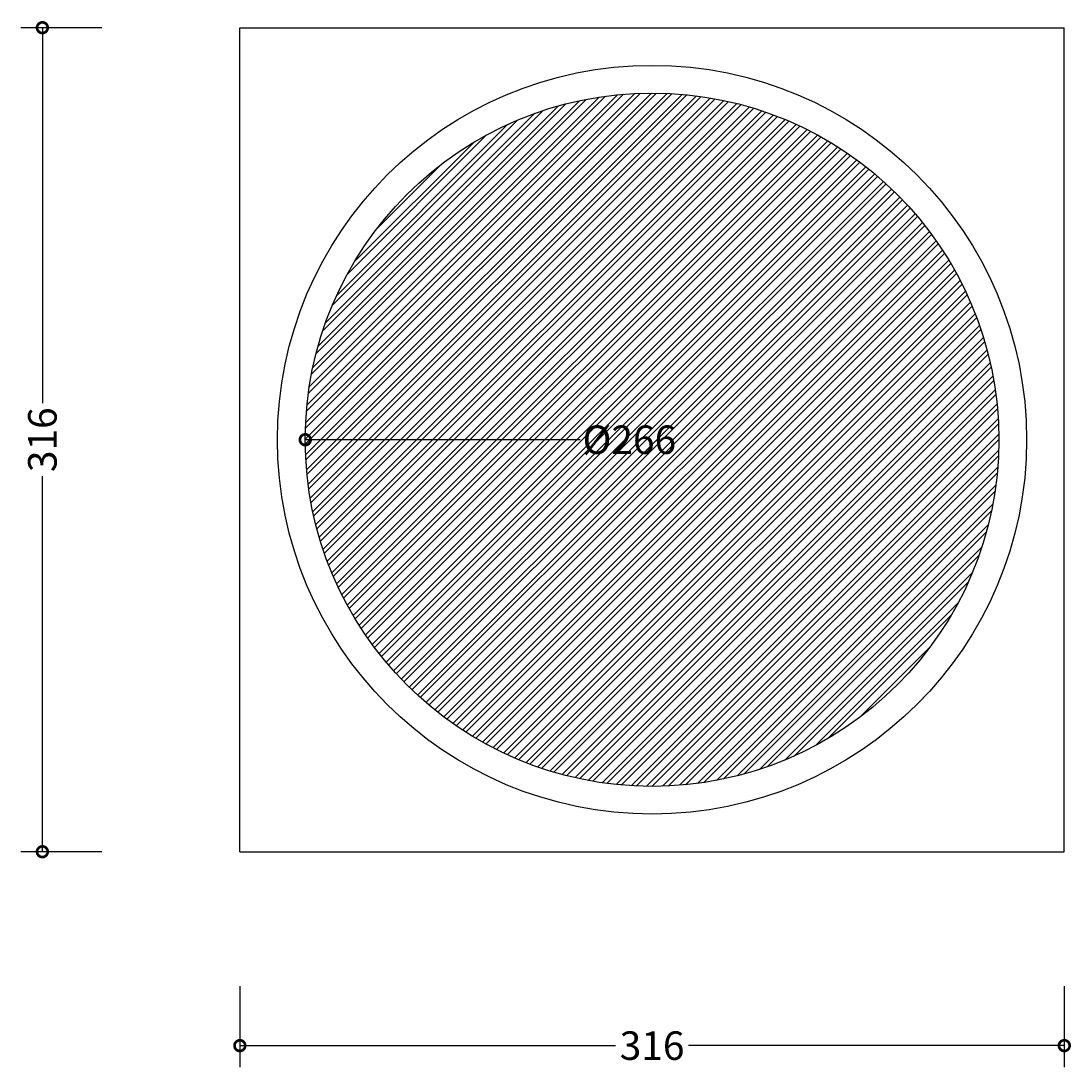
# Model space of a CAD drawing. Units: millimetres. Extents: x -469 to 1046, y -275 to 2156.
# Drawn here: x -278 to 1046, y -275 to 1045 of the extents above; entities that cross this region are included whole.
import ezdxf

# ---------------------------------------------------------------- set-up
doc = ezdxf.new("R2010")
doc.units = ezdxf.units.MM
for name, color, linetype, lineweight in [('AD-Dimension', 8, 'Continuous', 20), ('AD-Drawing', 81, 'Continuous', 20), ('AD-Hatch', 8, 'Continuous', 13)]:
    doc.layers.add(name, color=color, linetype=linetype, lineweight=lineweight)
doc.styles.add('AD_Dimensions Text', font='ARIALN_0.TTF')
doc.dimstyles.new('AD_Dimension', dxfattribs={"dimscale": 0, "dimtxt": 2.4, "dimasz": 1.8, "dimexe": 1.8, "dimexo": 0.625, "dimgap": 0.9, "dimtad": 0, "dimdec": 0, "dimzin": 0, "dimdsep": 46, "dimtxsty": 'AD_Dimensions Text', "dimblk": 'DOTSMALL', "dimblk1": 'DOTSMALL', "dimblk2": 'DOT', "dimcen": 0.9, "dimclrt": 7, "dimadec": 0, "dimazin": 0, "dimtfac": 1, "dimtdec": 0, "dimtofl": 0, "dimtmove": 0, "dimatfit": 3, "dimldrblk": 'DOTSMALL', "dimfxl": 5, "dimfxlon": 1, "dimtolj": 1, "dimtzin": 0, "dimarcsym": 0})

# ---------------------------------------------------------------- blocks, each defined once
blk = doc.blocks.new('_DotSmall')
at = {"color": 0, "linetype": 'ByBlock', "const_width": 0.5}
blk.add_lwpolyline([(-0.0625, 0, 1), (0.0625, 0, 1)], format="xyb", close=True, dxfattribs=at)
blk = doc.blocks.new('*D13')
at = {"layer": 'AD-Dimension', "color": 0, "lineweight": -2, "transparency": 16777216}
for p, q in [((-176.5, 1036.5), (-278.5, 1036.5)), ((-251.5, 1036.5), (-251.5, 562.6)), ((-251.5, -3.5), (-251.5, 470.4)), ((-176.5, -3.5), (-278.5, -3.5))]:
    blk.add_line(p, q, dxfattribs=at)
at = {"layer": 'AD-Dimension', "color": 0, "lineweight": -2, "transparency": 16777216, "xscale": 27, "yscale": 27, "zscale": 27}
for p, rotation in [((-251.5, 1036.5), 90), ((-251.5, -3.5), 270)]:
    blk.add_blockref('_DotSmall', p, dxfattribs=dict(at, rotation=rotation))
at = {"layer": 'AD-Dimension', "color": 7, "transparency": 16777216, "insert": (-251.5, 516.5), "char_height": 36, "attachment_point": 5, "rotation": 90, "style": 'AD_Dimensions Text'}
blk.add_mtext('\\A1;316', dxfattribs=at)
blk = doc.blocks.new('_Dot')
at = {"color": 0, "linetype": 'ByBlock', "lineweight": -2}
blk.add_line((-0.5, 0), (-1, 0), dxfattribs=at)
at = {"color": 0, "linetype": 'ByBlock', "const_width": 0.5}
blk.add_lwpolyline([(-0.25, 0, 1), (0.25, 0, 1)], format="xyb", close=True, dxfattribs=at)
blk = doc.blocks.new('*D14')
at = {"layer": 'AD-Dimension', "color": 0, "lineweight": -2, "transparency": 16777216}
for p, q in [((-2.4, -173.2), (-2.4, -275.2)), ((1037.6, -173.2), (1037.6, -275.2)), ((-2.4, -248.2), (471.5, -248.2)), ((1037.6, -248.2), (563.7, -248.2))]:
    blk.add_line(p, q, dxfattribs=at)
at = {"layer": 'AD-Dimension', "color": 0, "lineweight": -2, "transparency": 16777216, "xscale": 27, "yscale": 27, "zscale": 27, "rotation": 180}
blk.add_blockref('_DotSmall', (-2.4, -248.2), dxfattribs=at)
at = {"layer": 'AD-Dimension', "color": 0, "lineweight": -2, "transparency": 16777216, "xscale": 27, "yscale": 27, "zscale": 27}
blk.add_blockref('_DotSmall', (1037.6, -248.2), dxfattribs=at)
at = {"layer": 'AD-Dimension', "color": 7, "transparency": 16777216, "insert": (517.6, -248.2), "char_height": 36, "attachment_point": 5, "style": 'AD_Dimensions Text'}
blk.add_mtext('\\A1;316', dxfattribs=at)
blk = doc.blocks.new('*D15')
at = {"layer": 'AD-Dimension', "color": 0, "lineweight": -2, "transparency": 16777216}
blk.add_line((426.8, 516.5), (80.1, 516.5), dxfattribs=at)
at = {"layer": 'AD-Dimension', "color": 0, "lineweight": -2, "transparency": 16777216, "xscale": 27, "yscale": 27, "zscale": 27, "rotation": 180}
blk.add_blockref('_DotSmall', (80.1, 516.5), dxfattribs=at)
at = {"layer": 'AD-Dimension', "color": 7, "transparency": 16777216, "insert": (488.9, 516.5), "char_height": 36, "attachment_point": 5, "style": 'AD_Dimensions Text'}
blk.add_mtext('\\A1;%%C266', dxfattribs=at)

msp = doc.modelspace()

# ---------------------------------------------------------------- hatches: boundary and pattern name
at = {"layer": 'AD-Hatch'}
h = msp.add_hatch(dxfattribs=at)
h.set_pattern_fill('ANSI32', color=256, scale=1.5)
h.set_pattern_definition([(45, (-2.378, 1283.563), (-10.10279, 10.10279), []), (45, (4.358, 1283.563), (-10.10279, 10.10279), [])])
h.paths.add_polyline_path([(955.1, 516.5, 1), (80.1, 516.5, 1)])

# ---------------------------------------------------------------- linework, layer by layer
at = {"layer": 'AD-Drawing', "linetype": 'Continuous', "lineweight": 25}
for p, q in [((-2.4, -3.5), (-2.4, 1036.5)), ((-2.4, 1036.5), (1037.6, 1036.5)), ((1037.6, -3.5), (1037.6, 1036.5)), ((-2.4, -3.5), (1037.6, -3.5))]:
    msp.add_line(p, q, dxfattribs=at)
for radius in [472.5, 437.5]:
    msp.add_circle((517.6, 516.5), radius, dxfattribs=at)

# ---------------------------------------------------------------- dimensions: what is measured, and where the dimension line sits
at = {"layer": 'AD-Dimension'}
dim = msp.add_linear_dim(base=(-251.5, -3.5), p1=(-2.4, 1036.5), p2=(-2.4, -3.5), angle=90, text='316', dimstyle='AD_Dimension', override={"dimscale": 0, "dimtix": 0, "dimtofl": 0, "dimtmove": 0, "dimatfit": 3}, dxfattribs=at)
dim.commit()
dim.dimension.update_dxf_attribs({"geometry": '*D13', "text_midpoint": (-251.5, 516.5)})
dim = msp.add_diameter_dim_2p(p1=(955.1, 516.5), p2=(80.1, 516.5), text='%%C266', dimstyle='AD_Dimension', override={"dimscale": 0, "dimtix": 0, "dimtofl": 0, "dimtmove": 0, "dimatfit": 3}, dxfattribs=at)
dim.commit()
dim.dimension.update_dxf_attribs({"geometry": '*D15', "text_midpoint": (488.9, 516.5), "dimtype": 163})
dim = msp.add_linear_dim(base=(1037.6, -248.2), p1=(-2.4, -3.5), p2=(1037.6, -3.5), text='316', dimstyle='AD_Dimension', override={"dimscale": 0, "dimtix": 0, "dimtofl": 0, "dimtmove": 0, "dimatfit": 3}, dxfattribs=at)
dim.commit()
dim.dimension.update_dxf_attribs({"geometry": '*D14', "text_midpoint": (517.6, -248.2)})

doc.saveas('drawing.dxf')
